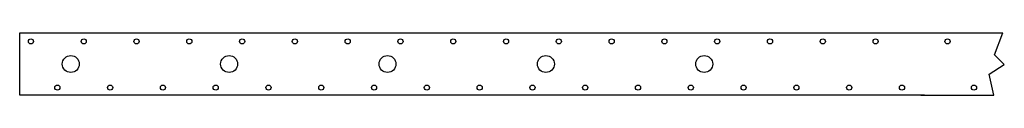
# Model space of a CAD drawing. Extents: x 0 to 32.6, y 0 to 2.1.
import ezdxf

# ---------------------------------------------------------------- set-up
doc = ezdxf.new("R2010")
doc.units = 0
doc.header["$LTSCALE"] = 1.55
doc.header["$MEASUREMENT"] = 0
doc.layers.get('0').update_dxf_attribs({"linetype": 'CONTINUOUS'})

msp = doc.modelspace()

# ---------------------------------------------------------------- linework, layer by layer
for p, q in [((0, 2.062), (30, 2.062)), ((0, 0), (0, 2.062)), ((29.812, 2.062), (32.587, 2.062)), ((30, 0), (0, 0)), ((29.875, 0), (32.293, 0))]:
    msp.add_line(p, q)
msp.add_lwpolyline([(32.293, 0), (32.136, 0.699), (32.64, 1.019), (32.319, 1.34), (32.587, 2.062)])
for centre, radius in [((0.373, 1.781), 0.0855), ((2.123, 1.781), 0.0855), ((3.873, 1.781), 0.0855), ((5.623, 1.781), 0.0855), ((7.373, 1.781), 0.0855), ((9.123, 1.781), 0.0855), ((10.873, 1.781), 0.0855), ((12.623, 1.781), 0.0855), ((14.373, 1.781), 0.0855), ((16.123, 1.781), 0.0855), ((17.873, 1.781), 0.0855), ((19.623, 1.781), 0.0855), ((21.373, 1.781), 0.0855), ((23.123, 1.781), 0.0855), ((24.873, 1.781), 0.0855), ((26.623, 1.781), 0.0855), ((28.373, 1.781), 0.0855), ((30.759, 1.781), 0.0855), ((1.693, 1.031), 0.281), ((6.943, 1.031), 0.281), ((12.193, 1.031), 0.281), ((17.443, 1.031), 0.281), ((22.693, 1.031), 0.281), ((1.248, 0.249), 0.0855), ((2.998, 0.249), 0.0855), ((4.748, 0.249), 0.0855), ((6.498, 0.249), 0.0855), ((8.248, 0.249), 0.0855), ((9.998, 0.249), 0.0855), ((11.748, 0.249), 0.0855), ((13.498, 0.249), 0.0855), ((15.248, 0.249), 0.0855), ((16.998, 0.249), 0.0855), ((18.748, 0.249), 0.0855), ((20.498, 0.249), 0.0855), ((22.248, 0.249), 0.0855), ((23.998, 0.249), 0.0855), ((25.748, 0.249), 0.0855), ((27.498, 0.249), 0.0855), ((29.248, 0.249), 0.0855), ((31.635, 0.249), 0.0855)]:
    msp.add_circle(centre, radius)

doc.saveas('drawing.dxf')
